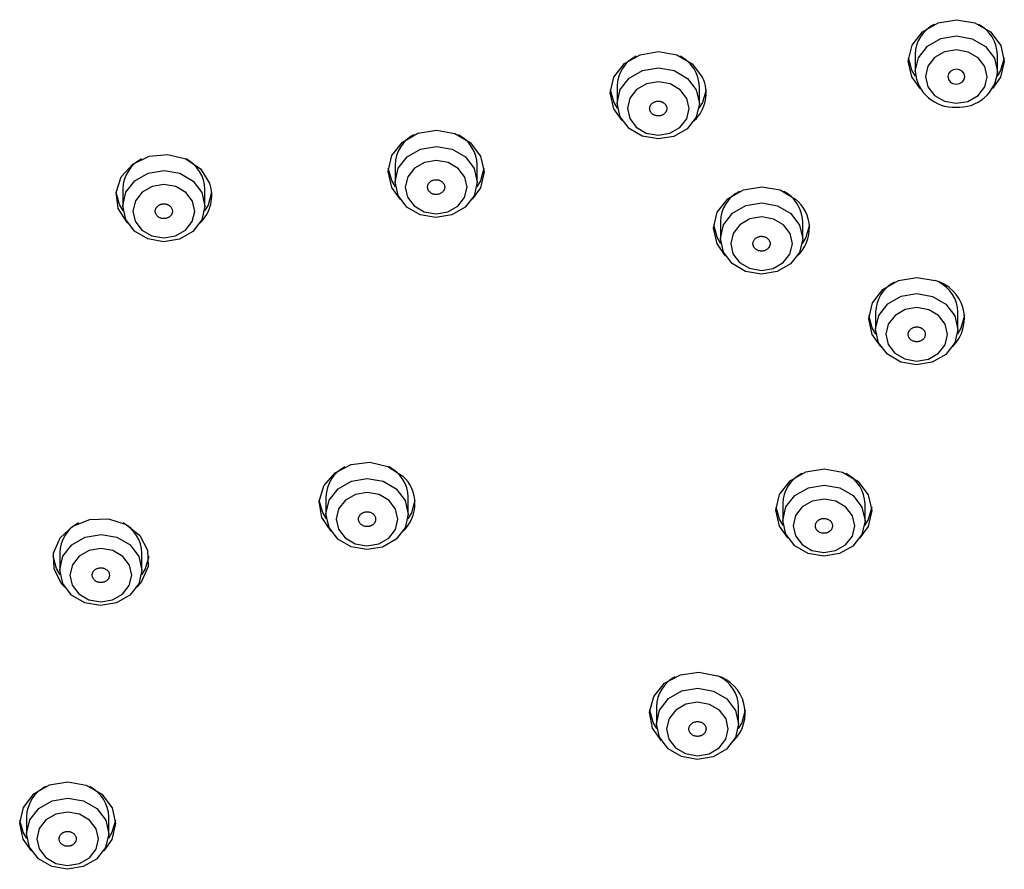
# Model space of a CAD drawing. Units: millimetres. Extents: x 0 to 1050, y 0 to 1485.
# Drawn here: x 273 to 302, y 928 to 953 of the extents above; entities that cross this region are included whole.
import ezdxf

# ---------------------------------------------------------------- set-up
doc = ezdxf.new("R2010")
doc.units = ezdxf.units.MM
doc.layers.add('1', color=7, linetype='Continuous')

# ---------------------------------------------------------------- blocks, each defined once
blk = doc.blocks.new('S3503-81-C_K', base_point=(1314.6295, 173.1169))
at = {"color": 7, "linetype": 'Continuous'}
for p, q in [((1082.5235, 456.4458), (1082.5235, 456.3458)), ((1083.0035, 456.3458), (1083.0035, 456.4458)), ((1080.7841, 456.2595), (1080.7841, 456.1595)), ((1081.2641, 456.1595), (1081.2641, 456.2595)), ((1079.4883, 455.8006), (1079.4883, 455.7006)), ((1079.9683, 455.7006), (1079.9683, 455.8006)), ((1077.8993, 455.66), (1077.8993, 455.56)), ((1078.3793, 455.56), (1078.3793, 455.66)), ((1081.387, 455.4704), (1081.387, 455.3704)), ((1081.867, 455.3704), (1081.867, 455.4704)), ((1082.2926, 454.9412), (1082.2926, 454.8412)), ((1082.7726, 454.8412), (1082.7726, 454.9412)), ((1079.0853, 453.8621), (1079.0853, 453.7621)), ((1079.5653, 453.7621), (1079.5653, 453.8621)), ((1081.7509, 453.8232), (1081.7509, 453.7232)), ((1082.2309, 453.7232), (1082.2309, 453.8232)), ((1077.5317, 453.5352), (1077.5317, 453.4352)), ((1078.0117, 453.4352), (1078.0117, 453.5352)), ((1081.0132, 452.6374), (1081.0132, 452.5374)), ((1081.4932, 452.5374), (1081.4932, 452.6374)), ((1077.3381, 451.9958), (1077.3381, 451.8958)), ((1077.8181, 451.8958), (1077.8181, 451.9958))]:
    blk.add_line(p, q, dxfattribs=at)
for points in [[(1082.5531, 456.2458), (1082.5043, 456.314), (1082.4835, 456.4069), (1082.5053, 456.4996), (1082.5664, 456.578), (1082.6575, 456.6302), (1082.7648, 456.6482), (1082.8718, 456.6294), (1082.9624, 456.5764), (1083.0227, 456.4975), (1083.0435, 456.4046), (1083.0217, 456.3119), (1082.9739, 456.2458)], [(1082.5235, 456.3458), (1082.5235, 456.3467), (1082.5422, 456.4262), (1082.5945, 456.4934), (1082.6726, 456.5381), (1082.7646, 456.5536), (1082.8563, 456.5374), (1082.934, 456.4921), (1082.9856, 456.4244), (1083.0035, 456.3458)], [(1080.8138, 456.0595), (1080.765, 456.1277), (1080.7441, 456.2206), (1080.766, 456.3133), (1080.8271, 456.3917), (1080.9182, 456.4439), (1081.0254, 456.462), (1081.1325, 456.4431), (1081.223, 456.3902), (1081.2833, 456.3113)], [(1082.5257, 456.3178), (1082.5043, 456.354), (1082.4844, 456.4258)], [(1083.0425, 456.4258), (1083.0217, 456.3519), (1083.0013, 456.3178)], [(1080.7863, 456.1315), (1080.765, 456.1677), (1080.7451, 456.2395)], [(1081.3032, 456.2395), (1081.2823, 456.1657), (1081.262, 456.1315)], [(1079.5179, 455.6006), (1079.4691, 455.6689), (1079.4483, 455.7617), (1079.4701, 455.8544), (1079.5312, 455.9329), (1079.6223, 455.9851), (1079.7296, 456.0031), (1079.8366, 455.9842), (1079.9272, 455.9313), (1079.9875, 455.8524), (1080.0083, 455.7595), (1079.9865, 455.6668), (1079.9387, 455.6006)], [(1077.9289, 455.46), (1077.9255, 455.4634), (1077.8726, 455.5462), (1077.8602, 455.6402), (1077.8904, 455.7311), (1077.9584, 455.8051), (1078.0539, 455.851), (1078.1625, 455.8617), (1078.2675, 455.8356), (1078.353, 455.7767), (1078.4059, 455.6939)], [(1079.4905, 455.6726), (1079.4691, 455.7089), (1079.4492, 455.7806)], [(1080.0073, 455.7806), (1079.9865, 455.7068), (1079.9661, 455.6726)], [(1081.4166, 455.2704), (1081.3678, 455.3387), (1081.347, 455.4315), (1081.3688, 455.5242), (1081.4299, 455.6027), (1081.521, 455.6549), (1081.6282, 455.6729), (1081.7353, 455.654), (1081.8259, 455.6011)], [(1077.9014, 455.532), (1077.8801, 455.5683), (1077.8602, 455.64)], [(1078.4183, 455.64), (1078.3974, 455.5662), (1078.3771, 455.532)], [(1081.3892, 455.3424), (1081.3678, 455.3787), (1081.3479, 455.4504)], [(1081.906, 455.4504), (1081.8852, 455.3766), (1081.8648, 455.3424)], [(1082.3222, 454.7412), (1082.2734, 454.8094), (1082.2526, 454.9023), (1082.2744, 454.995), (1082.3355, 455.0734), (1082.4266, 455.1257), (1082.5339, 455.1437), (1082.6409, 455.1248)], [(1082.2948, 454.8132), (1082.2734, 454.8494), (1082.2535, 454.9212)], [(1082.8116, 454.9212), (1082.7908, 454.8474), (1082.7704, 454.8132)], [(1079.1149, 453.6621), (1079.0609, 453.7422), (1079.0458, 453.8359), (1079.0731, 453.9275), (1079.1389, 454.003), (1079.233, 454.051), (1079.3412, 454.0642), (1079.447, 454.0405), (1079.5342, 453.9835)], [(1081.7805, 453.6232), (1081.7318, 453.6914), (1081.7109, 453.7843), (1081.7327, 453.877), (1081.7939, 453.9554), (1081.885, 454.0076), (1081.9922, 454.0257), (1082.0993, 454.0068), (1082.1898, 453.9539), (1082.2501, 453.875), (1082.2709, 453.7821)], [(1079.0875, 453.7341), (1079.0661, 453.7703), (1079.0463, 453.8421)], [(1079.6043, 453.8421), (1079.5835, 453.7683), (1079.5631, 453.7341)], [(1081.7531, 453.6952), (1081.7318, 453.7314), (1081.7119, 453.8032)], [(1082.2709, 453.7821), (1082.2491, 453.6894), (1082.2013, 453.6232)], [(1082.27, 453.8032), (1082.2491, 453.7294), (1082.2287, 453.6952)], [(1077.5613, 453.3352), (1077.5445, 453.3536), (1077.4992, 453.4397), (1077.4954, 453.5342), (1077.5337, 453.6228), (1077.6082, 453.692), (1077.7076, 453.7312), (1077.8168, 453.7345), (1077.9191, 453.7014), (1077.999, 453.6368), (1078.0443, 453.5507), (1078.0481, 453.4562), (1078.0098, 453.3676), (1077.9821, 453.3352)], [(1077.5339, 453.4072), (1077.5126, 453.4434), (1077.4927, 453.5152)], [(1078.0508, 453.5152), (1078.0299, 453.4414), (1078.0095, 453.4072)], [(1081.0428, 452.4374), (1080.9914, 452.5115), (1080.9734, 452.6048), (1080.998, 452.697), (1081.0614, 452.774), (1081.1541, 452.8242), (1081.2618, 452.8398), (1081.3683, 452.8185)], [(1081.0154, 452.5094), (1080.9941, 452.5456), (1080.9742, 452.6174)], [(1081.5323, 452.6174), (1081.5114, 452.5436), (1081.491, 452.5094)], [(1077.3677, 451.7958), (1077.319, 451.8641), (1077.2981, 451.9569), (1077.3199, 452.0497), (1077.3811, 452.1281), (1077.4722, 452.1803), (1077.5794, 452.1983), (1077.6865, 452.1794), (1077.777, 452.1265), (1077.8373, 452.0476), (1077.8581, 451.9547), (1077.8363, 451.862), (1077.7885, 451.7958)], [(1077.3403, 451.8678), (1077.319, 451.9041), (1077.2991, 451.9758)], [(1077.8572, 451.9758), (1077.8363, 451.902), (1077.816, 451.8678)]]:
    blk.add_lwpolyline(points, dxfattribs=at)
for points in [[(1082.7627, 456.1599), (1082.8316, 456.1715), (1082.8902, 456.205), (1082.9295, 456.2554), (1082.9435, 456.315), (1082.9301, 456.3747), (1082.8913, 456.4255), (1082.8331, 456.4595), (1082.7643, 456.4716), (1082.6954, 456.46), (1082.6368, 456.4265), (1082.5975, 456.3761), (1082.5835, 456.3165), (1082.5969, 456.2568), (1082.6356, 456.206), (1082.6938, 456.172), (1082.7627, 456.1599)], [(1080.7841, 456.1604), (1080.8028, 456.2399), (1080.8552, 456.3071), (1080.9333, 456.3519), (1081.0252, 456.3673), (1081.117, 456.3512), (1081.1946, 456.3058), (1081.2463, 456.2382), (1081.2641, 456.1586), (1081.2455, 456.0791), (1081.1931, 456.0119), (1081.115, 455.9671), (1081.0231, 455.9517), (1080.9313, 455.9678), (1080.8537, 456.0132), (1080.802, 456.0808), (1080.7841, 456.1604)], [(1082.728, 456.2853), (1082.7441, 456.2758), (1082.7633, 456.2725), (1082.7824, 456.2757), (1082.7987, 456.285), (1082.8096, 456.299), (1082.8135, 456.3156), (1082.8098, 456.3321), (1082.799, 456.3462), (1082.7828, 456.3557), (1082.7637, 456.3591), (1082.7446, 456.3558), (1082.7283, 456.3465), (1082.7174, 456.3325), (1082.7135, 456.3159), (1082.7172, 456.2994), (1082.728, 456.2853)], [(1080.8441, 456.1302), (1080.8575, 456.0705), (1080.8963, 456.0198), (1080.9545, 455.9858), (1081.0233, 455.9736), (1081.0923, 455.9852), (1081.1508, 456.0188), (1081.1901, 456.0692), (1081.2041, 456.1288), (1081.1908, 456.1885), (1081.152, 456.2392), (1081.0938, 456.2732), (1081.025, 456.2854), (1080.956, 456.2738), (1080.8974, 456.2402), (1080.8582, 456.1898), (1080.8441, 456.1302)], [(1079.4883, 455.7016), (1079.507, 455.781), (1079.5594, 455.8483), (1079.6375, 455.893), (1079.7294, 455.9085), (1079.8211, 455.8923), (1079.8988, 455.8469), (1079.9504, 455.7793), (1079.9683, 455.6997), (1079.9496, 455.6202), (1079.8972, 455.553), (1079.8191, 455.5082), (1079.7272, 455.4928), (1079.6354, 455.509), (1079.5578, 455.5543), (1079.5061, 455.622), (1079.4883, 455.7016)], [(1079.5483, 455.6713), (1079.5617, 455.6116), (1079.6004, 455.5609), (1079.6586, 455.5269), (1079.7275, 455.5147), (1079.7964, 455.5263), (1079.855, 455.5599), (1079.8943, 455.6103), (1079.9083, 455.6699), (1079.8949, 455.7296), (1079.8561, 455.7803), (1079.7979, 455.8144), (1079.7291, 455.8265), (1079.6602, 455.8149), (1079.6016, 455.7814), (1079.5623, 455.7309), (1079.5483, 455.6713)], [(1077.8993, 455.561), (1077.9179, 455.6404), (1077.9703, 455.7077), (1078.0484, 455.7524), (1078.1403, 455.7679), (1078.2321, 455.7517), (1078.3097, 455.7063), (1078.3614, 455.6387), (1078.3792, 455.5591), (1078.3606, 455.4796), (1078.3082, 455.4124), (1078.2301, 455.3676), (1078.1382, 455.3522), (1078.0464, 455.3684), (1077.9688, 455.4137), (1077.9171, 455.4814), (1077.8993, 455.561)], [(1077.9593, 455.5307), (1077.9726, 455.471), (1078.0114, 455.4203), (1078.0696, 455.3863), (1078.1384, 455.3742), (1078.2074, 455.3857), (1078.266, 455.4193), (1078.3052, 455.4697), (1078.3193, 455.5293), (1078.3059, 455.589), (1078.2671, 455.6398), (1078.2089, 455.6738), (1078.1401, 455.6859), (1078.0711, 455.6743), (1078.0126, 455.6408), (1077.9733, 455.5903), (1077.9593, 455.5307)], [(1081.387, 455.3714), (1081.4057, 455.4508), (1081.458, 455.5181), (1081.5361, 455.5628), (1081.6281, 455.5783), (1081.7198, 455.5621), (1081.7974, 455.5167), (1081.8491, 455.4491), (1081.867, 455.3695), (1081.8483, 455.29), (1081.7959, 455.2228), (1081.7178, 455.178), (1081.6259, 455.1626), (1081.5341, 455.1788), (1081.4565, 455.2241), (1081.4048, 455.2918), (1081.387, 455.3714)], [(1081.447, 455.3411), (1081.4604, 455.2814), (1081.4991, 455.2307), (1081.5573, 455.1967), (1081.6261, 455.1845), (1081.6951, 455.1961), (1081.7537, 455.2297), (1081.793, 455.2801), (1081.807, 455.3397), (1081.7936, 455.3994), (1081.7548, 455.4502), (1081.6966, 455.4842), (1081.6278, 455.4963), (1081.5588, 455.4847), (1081.5003, 455.4512), (1081.461, 455.4007), (1081.447, 455.3411)], [(1082.2926, 454.8422), (1082.3113, 454.9216), (1082.3636, 454.9888), (1082.4417, 455.0336), (1082.5337, 455.049), (1082.6254, 455.0329), (1082.7031, 454.9875), (1082.7547, 454.9199), (1082.7726, 454.8403), (1082.7539, 454.7608), (1082.7015, 454.6936), (1082.6234, 454.6488), (1082.5315, 454.6334), (1082.4397, 454.6495), (1082.3621, 454.6949), (1082.3104, 454.7625), (1082.2926, 454.8422)], [(1082.3526, 454.8119), (1082.366, 454.7522), (1082.4047, 454.7015), (1082.4629, 454.6675), (1082.5318, 454.6553), (1082.6007, 454.6669), (1082.6593, 454.7005), (1082.6986, 454.7509), (1082.7126, 454.8105), (1082.6992, 454.8702), (1082.6604, 454.9209), (1082.6022, 454.955), (1082.5334, 454.9671), (1082.4645, 454.9555), (1082.4059, 454.9219), (1082.3666, 454.8715), (1082.3526, 454.8119)], [(1079.0853, 453.763), (1079.104, 453.8425), (1079.1564, 453.9097), (1079.2345, 453.9545), (1079.3264, 453.9699), (1079.4182, 453.9538), (1079.4958, 453.9084), (1079.5474, 453.8408), (1079.5653, 453.7612), (1079.5466, 453.6817), (1079.4942, 453.6145), (1079.4161, 453.5697), (1079.3242, 453.5543), (1079.2324, 453.5704), (1079.1548, 453.6158), (1079.1032, 453.6834), (1079.0853, 453.763)], [(1079.1453, 453.7328), (1079.1587, 453.6731), (1079.1974, 453.6224), (1079.2557, 453.5884), (1079.3245, 453.5762), (1079.3934, 453.5878), (1079.452, 453.6214), (1079.4913, 453.6718), (1079.5053, 453.7314), (1079.4919, 453.7911), (1079.4532, 453.8418), (1079.3949, 453.8758), (1079.3261, 453.888), (1079.2572, 453.8764), (1079.1986, 453.8428), (1079.1593, 453.7924), (1079.1453, 453.7328)], [(1081.7509, 453.7241), (1081.7696, 453.8036), (1081.822, 453.8708), (1081.9001, 453.9156), (1081.992, 453.931), (1082.0838, 453.9148), (1082.1614, 453.8695), (1082.2131, 453.8018), (1082.2309, 453.7222), (1082.2122, 453.6428), (1082.1599, 453.5755), (1082.0818, 453.5308), (1081.9898, 453.5153), (1081.8981, 453.5315), (1081.8205, 453.5769), (1081.7688, 453.6445), (1081.7509, 453.7241)], [(1081.8109, 453.6939), (1081.8243, 453.6342), (1081.8631, 453.5835), (1081.9213, 453.5494), (1081.9901, 453.5373), (1082.0591, 453.5489), (1082.1176, 453.5825), (1082.1569, 453.6329), (1082.1709, 453.6925), (1082.1575, 453.7522), (1082.1188, 453.8029), (1082.0606, 453.8369), (1081.9918, 453.8491), (1081.9228, 453.8375), (1081.8642, 453.8039), (1081.825, 453.7535), (1081.8109, 453.6939)], [(1077.5317, 453.4361), (1077.5504, 453.5156), (1077.6028, 453.5828), (1077.6809, 453.6276), (1077.7728, 453.643), (1077.8646, 453.6269), (1077.9422, 453.5815), (1077.9939, 453.5139), (1078.0117, 453.4342), (1077.993, 453.3548), (1077.9407, 453.2876), (1077.8626, 453.2428), (1077.7706, 453.2273), (1077.6789, 453.2435), (1077.6013, 453.2889), (1077.5496, 453.3565), (1077.5317, 453.4361)], [(1077.5917, 453.4059), (1077.6051, 453.3462), (1077.6439, 453.2955), (1077.7021, 453.2614), (1077.7709, 453.2493), (1077.8399, 453.2609), (1077.8984, 453.2945), (1077.9377, 453.3449), (1077.9517, 453.4045), (1077.9383, 453.4642), (1077.8996, 453.5149), (1077.8414, 453.5489), (1077.7725, 453.5611), (1077.7036, 453.5495), (1077.645, 453.5159), (1077.6057, 453.4655), (1077.5917, 453.4059)], [(1081.0132, 452.5383), (1081.0319, 452.6178), (1081.0843, 452.685), (1081.1624, 452.7298), (1081.2543, 452.7452), (1081.3461, 452.729), (1081.4237, 452.6837), (1081.4754, 452.616), (1081.4932, 452.5364), (1081.4745, 452.457), (1081.4222, 452.3897), (1081.3441, 452.345), (1081.2521, 452.3295), (1081.1604, 452.3457), (1081.0828, 452.3911), (1081.0311, 452.4587), (1081.0132, 452.5383)], [(1081.0732, 452.5081), (1081.0866, 452.4484), (1081.1254, 452.3977), (1081.1836, 452.3636), (1081.2524, 452.3515), (1081.3214, 452.3631), (1081.3799, 452.3967), (1081.4192, 452.4471), (1081.4332, 452.5067), (1081.4198, 452.5664), (1081.3811, 452.6171), (1081.3229, 452.6511), (1081.254, 452.6633), (1081.1851, 452.6517), (1081.1265, 452.6181), (1081.0872, 452.5677), (1081.0732, 452.5081)], [(1077.3381, 451.8968), (1077.3568, 451.9763), (1077.4092, 452.0435), (1077.4873, 452.0882), (1077.5792, 452.1037), (1077.671, 452.0875), (1077.7486, 452.0421), (1077.8003, 451.9745), (1077.8181, 451.8949), (1077.7995, 451.8154), (1077.7471, 451.7482), (1077.669, 451.7035), (1077.5771, 451.688), (1077.4853, 451.7042), (1077.4077, 451.7495), (1077.356, 451.8172), (1077.3381, 451.8968)], [(1077.3981, 451.8665), (1077.4115, 451.8068), (1077.4503, 451.7561), (1077.5085, 451.7221), (1077.5773, 451.71), (1077.6463, 451.7215), (1077.7048, 451.7551), (1077.7441, 451.8055), (1077.7581, 451.8651), (1077.7448, 451.9248), (1077.706, 451.9756), (1077.6478, 452.0096), (1077.579, 452.0217), (1077.51, 452.0101), (1077.4514, 451.9766), (1077.4122, 451.9261), (1077.3981, 451.8665)]]:
    blk.add_lwpolyline(points, close=True, dxfattribs=at)
for centre, radius, start, end in [((1082.7248, 456.441), 0.2014, 116.80527, 178.64928), ((1082.7986, 456.4388), 0.205, 1.94895, 62.59649), ((1080.9855, 456.2548), 0.2014, 116.80527, 178.64928), ((1081.0594, 456.2526), 0.2049, 1.66272, 62.60281), ((1081.0851, 456.2191), 0.2186, 313.12539, 24.94694), ((1082.7483, 456.3629), 0.2254, 184.36577, 273.5891), ((1082.7806, 456.3606), 0.2234, 265.33043, 356.19818), ((1079.6896, 455.7959), 0.2014, 116.80527, 178.64928), ((1079.7635, 455.7937), 0.2049, 1.66272, 62.60281), ((1078.1006, 455.6553), 0.2014, 116.80527, 178.64928), ((1078.1745, 455.6531), 0.2049, 1.66272, 62.60281), ((1078.1988, 455.6201), 0.2199, 313.30984, 19.625), ((1081.5883, 455.4657), 0.2014, 116.80527, 178.64928), ((1081.6622, 455.4635), 0.2049, 1.66272, 62.60281), ((1081.6857, 455.4307), 0.2206, 313.41189, 50.57401), ((1082.4939, 454.9365), 0.2014, 116.80527, 178.64928), ((1082.5809, 454.9035), 0.2294, 314.97586, 74.82385), ((1082.5678, 454.9343), 0.2049, 1.66272, 62.60281), ((1079.2866, 453.8574), 0.2014, 116.80527, 178.64928), ((1079.3605, 453.8552), 0.2049, 1.66272, 62.60281), ((1081.9523, 453.8184), 0.2014, 116.80527, 178.64928), ((1082.0262, 453.8163), 0.2049, 1.66272, 62.60281), ((1079.3847, 453.8221), 0.22, 313.33888, 47.18332), ((1077.7331, 453.5304), 0.2014, 116.80527, 178.64928), ((1077.8069, 453.5283), 0.2049, 1.66272, 62.60281), ((1081.2146, 452.6326), 0.2014, 116.80527, 178.64928), ((1081.3024, 452.5995), 0.2286, 314.84136, 73.25336), ((1081.2884, 452.6305), 0.2049, 1.66272, 62.60281), ((1077.5395, 451.9911), 0.2014, 116.80527, 178.64928), ((1077.6134, 451.9889), 0.2049, 1.66272, 62.60281)]:
    blk.add_arc(centre, radius, start, end, dxfattribs=at)
for points, knots in [([(1081.0072, 456.1702), (1081.0048, 456.1693), (1081, 456.1673), (1080.9931, 456.1638), (1080.9872, 456.159), (1080.9828, 456.154), (1080.9796, 456.1493), (1080.9773, 456.145), (1080.9757, 456.1404), (1080.9745, 456.1356), (1080.974, 456.1305), (1080.9742, 456.1252), (1080.9753, 456.1199), (1080.977, 456.1148), (1080.9794, 456.1099), (1080.9825, 456.1053), (1080.9862, 456.1011), (1080.9904, 456.0974), (1080.9948, 456.0943), (1080.9994, 456.0918), (1081.0043, 456.0897), (1081.0103, 456.0878), (1081.0173, 456.0864), (1081.0253, 456.0859), (1081.0333, 456.0867), (1081.0411, 456.0886), (1081.0484, 456.0914), (1081.0552, 456.0952), (1081.0611, 456.1), (1081.0655, 456.105), (1081.0687, 456.1097), (1081.071, 456.114), (1081.0726, 456.1186), (1081.0738, 456.1234), (1081.0743, 456.1285), (1081.0741, 456.1338), (1081.073, 456.1391), (1081.0713, 456.1442), (1081.0689, 456.1491), (1081.0658, 456.1537), (1081.0621, 456.1579), (1081.0579, 456.1616), (1081.0535, 456.1647), (1081.0489, 456.1672), (1081.044, 456.1693), (1081.038, 456.1712), (1081.031, 456.1727), (1081.0229, 456.1731), (1081.015, 456.172), (1081.0098, 456.1708), (1081.0072, 456.1702)], [0, 0, 0, 0, 0.0078835, 0.0155954, 0.0231229, 0.0305189, 0.0354331, 0.040264, 0.0450867, 0.049876, 0.0551625, 0.0604392, 0.0657859, 0.071184, 0.0765982, 0.0820909, 0.0877332, 0.0934803, 0.0986436, 0.1038744, 0.109224, 0.1146381, 0.1226078, 0.1306138, 0.138661, 0.1466653, 0.1545191, 0.1622181, 0.1697962, 0.1772085, 0.1821186, 0.1869541, 0.1917782, 0.196566, 0.201852, 0.2071292, 0.212476, 0.217874, 0.2232884, 0.228781, 0.2344225, 0.2401703, 0.2453355, 0.2505645, 0.2559081, 0.2613276, 0.2693667, 0.2773904, 0.2853444, 0.2933462, 0.2933462, 0.2933462, 0.2933462]), ([(1079.7561, 455.6346), (1079.7581, 455.6361), (1079.7623, 455.6389), (1079.768, 455.6438), (1079.7724, 455.6497), (1079.7753, 455.6555), (1079.7771, 455.6607), (1079.778, 455.6654), (1079.7784, 455.6701), (1079.7781, 455.6751), (1079.7772, 455.6802), (1079.7755, 455.6853), (1079.7731, 455.6902), (1079.77, 455.6948), (1079.7663, 455.699), (1079.762, 455.7028), (1079.7572, 455.7061), (1079.7521, 455.7088), (1079.747, 455.7109), (1079.7418, 455.7124), (1079.7365, 455.7134), (1079.7302, 455.714), (1079.723, 455.7139), (1079.7151, 455.7127), (1079.7075, 455.7103), (1079.7005, 455.7068), (1079.6941, 455.7025), (1079.6886, 455.6974), (1079.6842, 455.6916), (1079.6813, 455.6858), (1079.6795, 455.6805), (1079.6785, 455.6759), (1079.6782, 455.6711), (1079.6784, 455.6662), (1079.6794, 455.6611), (1079.6811, 455.656), (1079.6835, 455.6511), (1079.6866, 455.6465), (1079.6903, 455.6423), (1079.6946, 455.6385), (1079.6994, 455.6351), (1079.7044, 455.6325), (1079.7096, 455.6304), (1079.7147, 455.6288), (1079.7201, 455.6278), (1079.7264, 455.6272), (1079.7336, 455.6273), (1079.7415, 455.6285), (1079.749, 455.6312), (1079.7537, 455.6335), (1079.7561, 455.6346)], [0, 0, 0, 0, 0.0076531, 0.0151171, 0.0223876, 0.0295488, 0.0343292, 0.0390555, 0.0438092, 0.0485695, 0.0538714, 0.0592135, 0.0646736, 0.0702231, 0.0758139, 0.081499, 0.0873394, 0.0932767, 0.0985931, 0.1039558, 0.1094108, 0.1148991, 0.1229172, 0.1308943, 0.1388332, 0.146663, 0.1542953, 0.1617429, 0.1690623, 0.1762384, 0.1810147, 0.1857457, 0.1905009, 0.1952596, 0.200561, 0.2059036, 0.2113638, 0.2169132, 0.2225042, 0.2281891, 0.2340288, 0.2399668, 0.2452853, 0.2506461, 0.2560945, 0.2615887, 0.2696801, 0.2776719, 0.2855062, 0.293343, 0.293343, 0.293343, 0.293343]), ([(1078.1859, 455.5457), (1078.1847, 455.5477), (1078.1823, 455.552), (1078.178, 455.5579), (1078.1723, 455.5629), (1078.1665, 455.5665), (1078.161, 455.5691), (1078.156, 455.571), (1078.1507, 455.5723), (1078.1451, 455.5731), (1078.1392, 455.5735), (1078.1331, 455.5731), (1078.1271, 455.5722), (1078.1212, 455.5705), (1078.1157, 455.5683), (1078.1104, 455.5656), (1078.1056, 455.5622), (1078.1015, 455.5586), (1078.098, 455.5547), (1078.0951, 455.5506), (1078.0928, 455.5463), (1078.0908, 455.5411), (1078.0893, 455.535), (1078.089, 455.528), (1078.0901, 455.521), (1078.0924, 455.5143), (1078.0959, 455.508), (1078.1005, 455.5022), (1078.1062, 455.4973), (1078.112, 455.4936), (1078.1175, 455.4909), (1078.1226, 455.4891), (1078.1278, 455.4878), (1078.1334, 455.4869), (1078.1393, 455.4866), (1078.1454, 455.4869), (1078.1514, 455.4879), (1078.1573, 455.4895), (1078.1629, 455.4917), (1078.1681, 455.4945), (1078.1729, 455.4978), (1078.177, 455.5015), (1078.1805, 455.5054), (1078.1834, 455.5094), (1078.1857, 455.5137), (1078.1877, 455.519), (1078.1893, 455.5251), (1078.1896, 455.5321), (1078.1881, 455.539), (1078.1866, 455.5434), (1078.1859, 455.5457)], [0, 0, 0, 0, 0.0072358, 0.0144993, 0.0219644, 0.0296648, 0.0349528, 0.0402793, 0.0457103, 0.0511844, 0.0572785, 0.0633674, 0.069488, 0.0755686, 0.0815322, 0.0874118, 0.093251, 0.0989947, 0.103992, 0.1089082, 0.1138004, 0.1186423, 0.1256314, 0.1325698, 0.139569, 0.1466589, 0.1538191, 0.1611178, 0.1686474, 0.1763551, 0.1816375, 0.18697, 0.1924028, 0.197875, 0.2039686, 0.210058, 0.2161787, 0.2222593, 0.228223, 0.2341024, 0.2399408, 0.2456853, 0.2506849, 0.2555989, 0.2604841, 0.2653321, 0.2723882, 0.2793409, 0.2862744, 0.2933365, 0.2933365, 0.2933365, 0.2933365]), ([(1081.5933, 455.3725), (1081.5915, 455.3707), (1081.5879, 455.3674), (1081.5831, 455.3618), (1081.5797, 455.3554), (1081.5779, 455.3494), (1081.577, 455.3439), (1081.5769, 455.3392), (1081.5773, 455.3344), (1081.5785, 455.3296), (1081.5802, 455.3247), (1081.5828, 455.3199), (1081.5861, 455.3153), (1081.5899, 455.3112), (1081.5943, 455.3075), (1081.5992, 455.3043), (1081.6045, 455.3016), (1081.6099, 455.2996), (1081.6154, 455.2982), (1081.6207, 455.2974), (1081.6262, 455.297), (1081.6325, 455.2973), (1081.6396, 455.2983), (1081.6472, 455.3006), (1081.6543, 455.3039), (1081.6607, 455.3082), (1081.6662, 455.3133), (1081.6708, 455.319), (1081.6741, 455.3254), (1081.676, 455.3315), (1081.6769, 455.3369), (1081.6771, 455.3417), (1081.6766, 455.3464), (1081.6755, 455.3513), (1081.6737, 455.3562), (1081.6711, 455.361), (1081.6679, 455.3655), (1081.664, 455.3697), (1081.6596, 455.3734), (1081.6548, 455.3766), (1081.6494, 455.3792), (1081.644, 455.3812), (1081.6386, 455.3826), (1081.6332, 455.3835), (1081.6277, 455.3838), (1081.6214, 455.3836), (1081.6143, 455.3826), (1081.6066, 455.3804), (1081.5997, 455.3767), (1081.5955, 455.3739), (1081.5933, 455.3725)], [0, 0, 0, 0, 0.0074928, 0.0147981, 0.0219279, 0.0289833, 0.0337164, 0.0384189, 0.043175, 0.0479632, 0.0533233, 0.058749, 0.0643138, 0.0699807, 0.075693, 0.0814974, 0.0874491, 0.0934825, 0.0988674, 0.1042801, 0.109764, 0.1152593, 0.1232489, 0.1311522, 0.1389758, 0.1466612, 0.1541355, 0.1614254, 0.168604, 0.175673, 0.1804019, 0.1851092, 0.1898668, 0.1946534, 0.200013, 0.2054392, 0.2110041, 0.2166709, 0.2223834, 0.2281876, 0.2341385, 0.2401726, 0.2455598, 0.2509704, 0.2564475, 0.261949, 0.2700138, 0.27793, 0.2856442, 0.2933405, 0.2933405, 0.2933405, 0.2933405]), ([(1082.4873, 454.8296), (1082.4864, 454.8275), (1082.4846, 454.8231), (1082.4826, 454.8164), (1082.4823, 454.8093), (1082.4833, 454.8031), (1082.4849, 454.7978), (1082.4869, 454.7934), (1082.4894, 454.7892), (1082.4926, 454.7851), (1082.4964, 454.7812), (1082.5009, 454.7776), (1082.5059, 454.7745), (1082.5113, 454.7719), (1082.5169, 454.77), (1082.5228, 454.7686), (1082.5289, 454.7679), (1082.5348, 454.7679), (1082.5405, 454.7684), (1082.5458, 454.7693), (1082.551, 454.7709), (1082.5568, 454.7732), (1082.5628, 454.7765), (1082.5689, 454.7811), (1082.574, 454.7865), (1082.578, 454.7926), (1082.5809, 454.7992), (1082.5825, 454.806), (1082.5828, 454.813), (1082.5819, 454.8193), (1082.5802, 454.8246), (1082.5783, 454.829), (1082.5758, 454.8332), (1082.5726, 454.8373), (1082.5688, 454.8412), (1082.5643, 454.8449), (1082.5593, 454.8479), (1082.5539, 454.8505), (1082.5482, 454.8525), (1082.5423, 454.8538), (1082.5362, 454.8545), (1082.5303, 454.8546), (1082.5247, 454.8541), (1082.5193, 454.8531), (1082.5141, 454.8515), (1082.5084, 454.8492), (1082.5023, 454.846), (1082.4962, 454.8414), (1082.4914, 454.8357), (1082.4887, 454.8317), (1082.4873, 454.8296)], [0, 0, 0, 0, 0.00712, 0.0141038, 0.0210344, 0.0280329, 0.0328028, 0.0376032, 0.0425178, 0.0475141, 0.0531477, 0.0588756, 0.0647555, 0.0707285, 0.0767187, 0.0827599, 0.0888945, 0.0950469, 0.1004804, 0.1058849, 0.111302, 0.116676, 0.1244035, 0.1319616, 0.139384, 0.1466566, 0.1537503, 0.1607318, 0.1677149, 0.1747229, 0.179488, 0.1842938, 0.18921, 0.1942045, 0.1998377, 0.2055661, 0.2114461, 0.217419, 0.2234094, 0.2294504, 0.2355842, 0.2417374, 0.2471732, 0.2525755, 0.2579851, 0.2633659, 0.2711706, 0.2787382, 0.2860507, 0.2933338, 0.2933338, 0.2933338, 0.2933338]), ([(1079.3606, 453.7628), (1079.3585, 453.7643), (1079.3543, 453.7673), (1079.3476, 453.7712), (1079.3401, 453.7737), (1079.3331, 453.775), (1079.3268, 453.7755), (1079.3214, 453.7754), (1079.3159, 453.7747), (1079.3104, 453.7735), (1079.3049, 453.7718), (1079.2995, 453.7693), (1079.2944, 453.7663), (1079.2898, 453.7628), (1079.2858, 453.7588), (1079.2823, 453.7544), (1079.2795, 453.7497), (1079.2774, 453.7448), (1079.276, 453.7401), (1079.2753, 453.7354), (1079.2752, 453.7306), (1079.2758, 453.7251), (1079.2774, 453.719), (1079.2804, 453.7125), (1079.2846, 453.7065), (1079.2899, 453.7012), (1079.2961, 453.6967), (1079.303, 453.6931), (1079.3105, 453.6905), (1079.3175, 453.6892), (1079.3238, 453.6887), (1079.3292, 453.6888), (1079.3347, 453.6895), (1079.3402, 453.6907), (1079.3457, 453.6924), (1079.3511, 453.6949), (1079.3562, 453.6979), (1079.3608, 453.7014), (1079.3648, 453.7054), (1079.3683, 453.7098), (1079.3711, 453.7145), (1079.3732, 453.7193), (1079.3746, 453.7241), (1079.3753, 453.7288), (1079.3754, 453.7336), (1079.3748, 453.7391), (1079.3733, 453.7453), (1079.3703, 453.7518), (1079.3657, 453.7575), (1079.3623, 453.761), (1079.3606, 453.7628)], [0, 0, 0, 0, 0.0076719, 0.01537, 0.0232289, 0.0312425, 0.0366866, 0.0421155, 0.0475885, 0.053043, 0.0590461, 0.0649738, 0.0708668, 0.0766686, 0.0823209, 0.0878708, 0.0933781, 0.0988112, 0.1035671, 0.108287, 0.1130393, 0.1178058, 0.124805, 0.1318996, 0.1391899, 0.1466639, 0.1542528, 0.1619845, 0.1699084, 0.1779325, 0.1833715, 0.188806, 0.1942806, 0.1997334, 0.205736, 0.2116641, 0.2175573, 0.223359, 0.2290114, 0.2345612, 0.2400677, 0.2455016, 0.2502595, 0.2549775, 0.2597237, 0.2644954, 0.2715549, 0.2786694, 0.2859101, 0.2933442, 0.2933442, 0.2933442, 0.2933442]), ([(1082.04, 453.6847), (1082.0403, 453.687), (1082.0408, 453.6916), (1082.0409, 453.6987), (1082.0392, 453.7055), (1082.0365, 453.7113), (1082.0335, 453.7161), (1082.0304, 453.72), (1082.0267, 453.7236), (1082.0225, 453.7269), (1082.0177, 453.7299), (1082.0124, 453.7325), (1082.0067, 453.7344), (1082.0007, 453.7358), (1081.9947, 453.7365), (1081.9886, 453.7366), (1081.9825, 453.736), (1081.9767, 453.7348), (1081.9714, 453.7331), (1081.9665, 453.7311), (1081.9618, 453.7285), (1081.9569, 453.7251), (1081.9519, 453.7206), (1081.9473, 453.7149), (1081.9439, 453.7085), (1081.9417, 453.7017), (1081.9407, 453.6948), (1081.941, 453.6878), (1081.9427, 453.6809), (1081.9454, 453.6751), (1081.9484, 453.6703), (1081.9515, 453.6664), (1081.9551, 453.6628), (1081.9594, 453.6595), (1081.9641, 453.6565), (1081.9695, 453.6539), (1081.9752, 453.652), (1081.9811, 453.6506), (1081.9872, 453.6499), (1081.9933, 453.6498), (1081.9994, 453.6504), (1082.0052, 453.6516), (1082.0105, 453.6532), (1082.0154, 453.6553), (1082.02, 453.6579), (1082.025, 453.6613), (1082.03, 453.6657), (1082.0347, 453.6715), (1082.0377, 453.678), (1082.0392, 453.6825), (1082.04, 453.6847)], [0, 0, 0, 0, 0.0070054, 0.0139305, 0.0209056, 0.0280383, 0.0329355, 0.0378862, 0.0429696, 0.0481425, 0.0539709, 0.0598812, 0.0659219, 0.0720244, 0.0781064, 0.0841976, 0.0903363, 0.0964474, 0.1018092, 0.107111, 0.1123963, 0.1176165, 0.1250946, 0.1323945, 0.1395769, 0.1466552, 0.1536205, 0.1605566, 0.1675882, 0.1747285, 0.1796205, 0.1845769, 0.189662, 0.1948331, 0.2006609, 0.2065718, 0.2126126, 0.2187151, 0.2247972, 0.2308882, 0.2370261, 0.243138, 0.2485021, 0.2538017, 0.2590794, 0.2643065, 0.2718605, 0.2791696, 0.2862509, 0.2933314, 0.2933314, 0.2933314, 0.2933314]), ([(1077.7299, 453.3814), (1077.7316, 453.3796), (1077.735, 453.3759), (1077.7406, 453.3709), (1077.7474, 453.3671), (1077.7539, 453.3646), (1077.76, 453.363), (1077.7653, 453.3621), (1077.7708, 453.3618), (1077.7765, 453.362), (1077.7823, 453.3627), (1077.7882, 453.3642), (1077.7939, 453.3662), (1077.7992, 453.3689), (1077.8041, 453.372), (1077.8085, 453.3757), (1077.8124, 453.3798), (1077.8156, 453.3842), (1077.818, 453.3886), (1077.8199, 453.3931), (1077.8211, 453.3977), (1077.8218, 453.4032), (1077.8217, 453.4095), (1077.8203, 453.4164), (1077.8176, 453.423), (1077.8137, 453.4291), (1077.8087, 453.4346), (1077.8028, 453.4394), (1077.7961, 453.4432), (1077.7895, 453.4458), (1077.7835, 453.4474), (1077.7781, 453.4482), (1077.7727, 453.4486), (1077.767, 453.4484), (1077.7612, 453.4476), (1077.7553, 453.4462), (1077.7496, 453.4442), (1077.7443, 453.4415), (1077.7394, 453.4383), (1077.7349, 453.4347), (1077.731, 453.4306), (1077.7279, 453.4262), (1077.7254, 453.4218), (1077.7236, 453.4173), (1077.7224, 453.4127), (1077.7216, 453.4072), (1077.7216, 453.4009), (1077.723, 453.3939), (1077.7261, 453.3875), (1077.7286, 453.3835), (1077.7299, 453.3814)], [0, 0, 0, 0, 0.0074501, 0.0149371, 0.0226208, 0.0305109, 0.0359032, 0.0413093, 0.046791, 0.0522848, 0.0583648, 0.0644012, 0.0704315, 0.0763903, 0.0822085, 0.0879255, 0.0935921, 0.0991649, 0.1040211, 0.1088132, 0.1136048, 0.1183756, 0.12532, 0.1322911, 0.1394008, 0.1466616, 0.1540295, 0.1615531, 0.1693022, 0.1772011, 0.182588, 0.1879999, 0.1934833, 0.1989753, 0.2050547, 0.2110917, 0.2171222, 0.2230808, 0.2288992, 0.234616, 0.2402818, 0.2458554, 0.2507138, 0.2555039, 0.2602889, 0.2650653, 0.2720728, 0.2790612, 0.286116, 0.2933406, 0.2933406, 0.2933406, 0.2933406]), ([(1081.271, 452.5478), (1081.2684, 452.5485), (1081.2633, 452.5497), (1081.2553, 452.5509), (1081.2473, 452.5506), (1081.2403, 452.5493), (1081.2343, 452.5475), (1081.2293, 452.5455), (1081.2247, 452.543), (1081.2202, 452.54), (1081.216, 452.5364), (1081.2121, 452.5323), (1081.2089, 452.5277), (1081.2064, 452.5229), (1081.2046, 452.5178), (1081.2034, 452.5126), (1081.2031, 452.5073), (1081.2035, 452.5021), (1081.2045, 452.4973), (1081.2061, 452.4927), (1081.2082, 452.4883), (1081.2113, 452.4835), (1081.2156, 452.4785), (1081.2214, 452.4736), (1081.2281, 452.4697), (1081.2354, 452.4667), (1081.2431, 452.4648), (1081.2511, 452.4639), (1081.2591, 452.4642), (1081.2662, 452.4654), (1081.2722, 452.4672), (1081.2771, 452.4692), (1081.2818, 452.4717), (1081.2863, 452.4748), (1081.2905, 452.4783), (1081.2943, 452.4825), (1081.2975, 452.487), (1081.3, 452.4919), (1081.3019, 452.497), (1081.303, 452.5022), (1081.3034, 452.5075), (1081.303, 452.5126), (1081.302, 452.5175), (1081.3004, 452.522), (1081.2982, 452.5264), (1081.2951, 452.5312), (1081.2909, 452.5363), (1081.285, 452.5412), (1081.2782, 452.5449), (1081.2734, 452.5468), (1081.271, 452.5478)], [0, 0, 0, 0, 0.0080122, 0.0159851, 0.0239845, 0.0319995, 0.0373748, 0.0426794, 0.047972, 0.0532, 0.0589108, 0.0645174, 0.0700755, 0.0755517, 0.08091, 0.0862143, 0.0915415, 0.0968736, 0.1016103, 0.1063796, 0.1112503, 0.1161953, 0.1235398, 0.1310474, 0.1387769, 0.1466668, 0.1546091, 0.1625998, 0.1706599, 0.1786893, 0.18406, 0.1893695, 0.1946637, 0.1998901, 0.2056004, 0.2112076, 0.2167657, 0.2222418, 0.2276003, 0.2329044, 0.2382309, 0.2435637, 0.2483022, 0.2530698, 0.2579351, 0.2628847, 0.2702885, 0.2778187, 0.2854928, 0.2933484, 0.2933484, 0.2933484, 0.2933484]), ([(1077.5467, 451.8322), (1077.549, 451.8309), (1077.5534, 451.8282), (1077.5606, 451.825), (1077.5683, 451.8231), (1077.5755, 451.8225), (1077.5818, 451.8226), (1077.5872, 451.8231), (1077.5925, 451.8243), (1077.5979, 451.8259), (1077.6032, 451.8282), (1077.6083, 451.8311), (1077.6129, 451.8346), (1077.6171, 451.8385), (1077.6207, 451.8428), (1077.6236, 451.8475), (1077.6258, 451.8524), (1077.6273, 451.8574), (1077.6281, 451.8623), (1077.6282, 451.8671), (1077.6278, 451.8718), (1077.6265, 451.8772), (1077.6242, 451.8832), (1077.6205, 451.8894), (1077.6155, 451.8949), (1077.6096, 451.8997), (1077.603, 451.9037), (1077.5957, 451.9066), (1077.588, 451.9085), (1077.5808, 451.9092), (1077.5745, 451.9091), (1077.5691, 451.9085), (1077.5638, 451.9074), (1077.5584, 451.9057), (1077.5531, 451.9035), (1077.548, 451.9006), (1077.5433, 451.8971), (1077.5392, 451.8932), (1077.5356, 451.8889), (1077.5327, 451.8842), (1077.5305, 451.8792), (1077.529, 451.8742), (1077.5282, 451.8693), (1077.528, 451.8646), (1077.5285, 451.8599), (1077.5298, 451.8544), (1077.532, 451.8484), (1077.5358, 451.8422), (1077.541, 451.8369), (1077.5448, 451.8338), (1077.5467, 451.8322)], [0, 0, 0, 0, 0.0077752, 0.015565, 0.0234884, 0.0315347, 0.0369835, 0.0424022, 0.0478494, 0.0532639, 0.0592086, 0.0650654, 0.0708779, 0.0765951, 0.0821642, 0.0876368, 0.0930774, 0.0984594, 0.1031857, 0.1078929, 0.1126505, 0.1174399, 0.1245001, 0.1316827, 0.1390794, 0.1466649, 0.1543586, 0.1621792, 0.1701669, 0.1782247, 0.1836684, 0.1890926, 0.1945414, 0.1999542, 0.2058983, 0.2117557, 0.2175684, 0.2232854, 0.2288547, 0.2343271, 0.239767, 0.2451497, 0.249878, 0.2545833, 0.2593351, 0.2641294, 0.271249, 0.2784526, 0.2858003, 0.2933456, 0.2933456, 0.2933456, 0.2933456])]:
    blk.add_open_spline(points, degree=3, knots=knots, dxfattribs=at)

msp = doc.modelspace()

# ---------------------------------------------------------------- block references
at = {"layer": '1', "xscale": 5, "yscale": 5, "zscale": 5}
msp.add_blockref('S3503-81-C_K', (1460.07, -465.153), dxfattribs=at)

doc.saveas('drawing.dxf')
